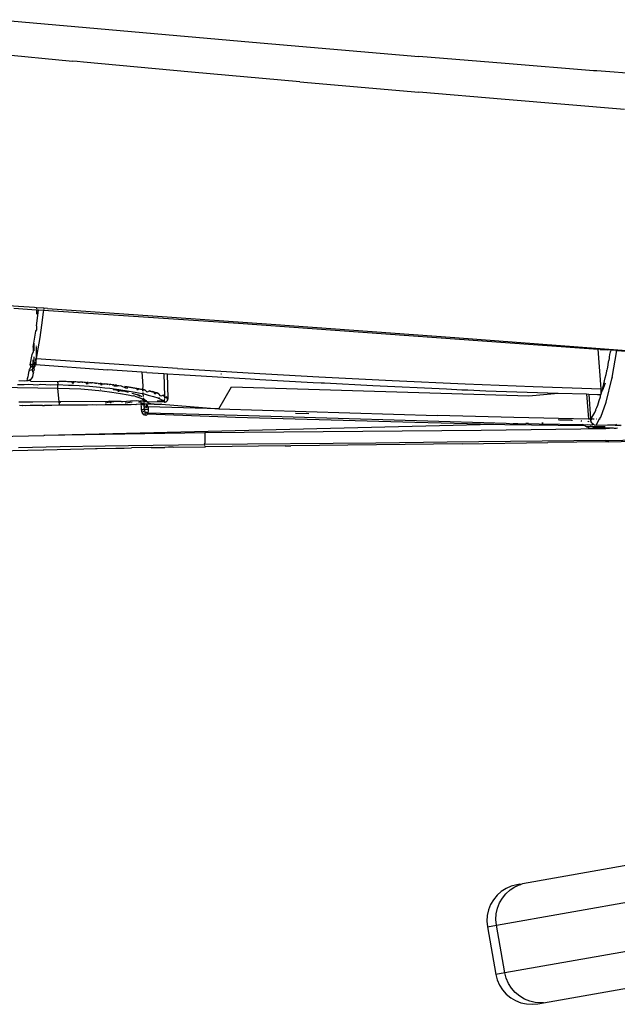
# Model space of a CAD drawing. Units: millimetres. Extents: x 130 to 7211, y 334 to 3468.
# Drawn here: x 2455 to 2504, y 2706 to 2787 of the extents above; entities that cross this region are included whole.
import ezdxf

# ---------------------------------------------------------------- set-up
doc = ezdxf.new("R2010")
doc.units = ezdxf.units.MM

msp = doc.modelspace()

# ---------------------------------------------------------------- linework, layer by layer
for p, q in [((2452.958, 2787.208), (2473.951, 2785.356)), ((2439.523, 2785.634), (2459.071, 2783.78)), ((2473.951, 2785.356), (2487.706, 2784.175)), ((2459.448, 2783.745), (2459.071, 2783.78)), ((2494.849, 2783.58), (2487.706, 2784.175)), ((2459.966, 2783.696), (2459.448, 2783.745)), ((2468.909, 2782.87), (2459.966, 2783.696)), ((2502.167, 2782.987), (2494.849, 2783.58)), ((2502.417, 2782.967), (2502.167, 2782.987)), ((2516.516, 2781.89), (2502.417, 2782.967)), ((2477.853, 2782.065), (2468.909, 2782.87)), ((2477.853, 2782.065), (2487.695, 2781.205)), ((2494.856, 2780.595), (2487.695, 2781.205)), ((2504.707, 2779.779), (2494.856, 2780.595)), ((2455.916, 2763.38), (2447.243, 2763.96)), ((2454.214, 2763.321), (2456.087, 2763.195)), ((2456.089, 2763.349), (2455.916, 2763.38)), ((2456.087, 2763.195), (2456.083, 2762.836)), ((2456.087, 2763.195), (2456.248, 2763.185)), ((2456.089, 2763.349), (2456.088, 2763.265)), ((2456.688, 2763.321), (2456.089, 2763.349)), ((2456.161, 2762.508), (2456.248, 2763.185)), ((2456.248, 2763.185), (2456.667, 2763.157)), ((2456.647, 2763.002), (2456.497, 2761.921)), ((2456.667, 2763.157), (2456.647, 2763.002)), ((2456.667, 2763.157), (2472.795, 2762.077)), ((2456.688, 2763.321), (2456.676, 2763.231)), ((2457.001, 2763.306), (2456.688, 2763.321)), ((2457.001, 2763.306), (2465.676, 2762.709)), ((2465.676, 2762.709), (2465.703, 2762.708)), ((2465.703, 2762.708), (2475.488, 2762.016)), ((2456.072, 2761.857), (2456.069, 2761.522)), ((2456.072, 2761.857), (2456.161, 2762.508)), ((2456.497, 2761.921), (2456.347, 2760.91)), ((2472.795, 2762.077), (2497.176, 2760.337)), ((2475.488, 2762.016), (2490.691, 2760.906)), ((2455.866, 2760.433), (2456.015, 2761.436)), ((2456.015, 2761.436), (2456.069, 2761.522)), ((2455.813, 2760.106), (2455.866, 2760.433)), ((2455.866, 2760.433), (2455.861, 2759.801)), ((2456.054, 2760.143), (2456.043, 2759.129)), ((2456.054, 2760.207), (2456.054, 2760.177)), ((2456.347, 2760.91), (2456.195, 2759.971)), ((2490.691, 2760.906), (2507.948, 2759.603)), ((2497.176, 2760.337), (2502.553, 2759.937)), ((2455.558, 2758.639), (2455.714, 2759.499)), ((2455.714, 2759.499), (2455.808, 2759.692)), ((2455.813, 2760.106), (2455.808, 2759.692)), ((2455.857, 2759.316), (2455.856, 2759.141)), ((2456.195, 2759.971), (2456.043, 2759.129)), ((2502.775, 2756.663), (2502.553, 2759.937)), ((2502.705, 2759.917), (2502.553, 2759.937)), ((2502.705, 2759.917), (2503.301, 2759.872)), ((2503.578, 2759.86), (2503.301, 2759.872)), ((2503.481, 2759.313), (2503.54, 2759.641)), ((2503.54, 2759.641), (2503.55, 2759.698)), ((2503.55, 2759.698), (2503.558, 2759.74)), ((2503.578, 2759.86), (2503.558, 2759.74)), ((2503.639, 2759.846), (2503.578, 2759.86)), ((2503.996, 2759.819), (2503.639, 2759.846)), ((2503.693, 2757.6), (2504.096, 2759.822)), ((2503.996, 2759.819), (2504.096, 2759.822)), ((2504.096, 2759.822), (2506.138, 2759.67)), ((2455.71, 2758.663), (2455.558, 2758.639)), ((2455.558, 2758.639), (2455.563, 2758.597)), ((2455.71, 2758.663), (2455.563, 2758.597)), ((2455.585, 2758.564), (2455.563, 2758.597)), ((2455.585, 2758.564), (2455.604, 2758.544)), ((2455.621, 2758.524), (2455.585, 2758.564)), ((2455.604, 2758.544), (2455.782, 2758.57)), ((2455.62, 2758.467), (2455.621, 2758.524)), ((2455.621, 2758.524), (2455.782, 2758.57)), ((2455.621, 2758.524), (2455.779, 2758.522)), ((2455.788, 2758.676), (2455.71, 2758.663)), ((2455.783, 2758.648), (2455.71, 2758.663)), ((2455.71, 2758.469), (2455.779, 2758.522)), ((2455.779, 2758.522), (2455.782, 2758.57)), ((2455.798, 2758.488), (2455.779, 2758.522)), ((2455.782, 2758.614), (2455.788, 2758.676)), ((2455.782, 2758.614), (2455.783, 2758.648)), ((2455.782, 2758.57), (2455.782, 2758.614)), ((2455.783, 2758.648), (2455.82, 2758.706)), ((2455.783, 2758.648), (2455.788, 2758.676)), ((2455.82, 2758.706), (2455.788, 2758.676)), ((2455.88, 2758.526), (2455.798, 2758.488)), ((2455.82, 2758.706), (2455.801, 2759.068)), ((2455.867, 2758.725), (2455.82, 2758.706)), ((2455.856, 2759.141), (2455.857, 2758.996)), ((2455.856, 2759.141), (2455.904, 2759.137)), ((2455.857, 2758.996), (2455.861, 2758.836)), ((2455.884, 2758.995), (2455.857, 2758.996)), ((2455.943, 2758.748), (2455.867, 2758.725)), ((2455.867, 2758.725), (2455.872, 2758.68)), ((2455.872, 2758.68), (2455.882, 2758.652)), ((2455.915, 2758.591), (2455.88, 2758.526)), ((2455.93, 2758.558), (2455.88, 2758.526)), ((2455.886, 2758.454), (2455.88, 2758.526)), ((2455.88, 2758.526), (2455.921, 2758.479)), ((2455.88, 2758.526), (2455.889, 2758.496)), ((2455.882, 2758.652), (2455.911, 2758.649)), ((2455.934, 2758.508), (2455.886, 2758.454)), ((2455.934, 2758.508), (2455.889, 2758.496)), ((2455.911, 2758.649), (2455.94, 2758.647)), ((2455.911, 2758.649), (2455.915, 2758.591)), ((2455.94, 2758.647), (2455.915, 2758.591)), ((2455.915, 2758.591), (2455.93, 2758.558)), ((2455.951, 2758.578), (2455.93, 2758.558)), ((2455.93, 2758.558), (2455.934, 2758.508)), ((2455.951, 2758.578), (2455.934, 2758.508)), ((2455.986, 2758.644), (2455.94, 2758.647)), ((2455.943, 2758.748), (2455.957, 2758.806)), ((2455.986, 2758.644), (2455.951, 2758.578)), ((2455.97, 2758.848), (2455.957, 2758.806)), ((2456.031, 2758.807), (2455.957, 2758.806)), ((2456.04, 2759.006), (2455.965, 2758.99)), ((2456.035, 2758.869), (2455.97, 2758.848)), ((2455.976, 2759.132), (2456.043, 2759.129)), ((2455.986, 2758.644), (2456.021, 2758.693)), ((2456.015, 2758.656), (2455.986, 2758.644)), ((2456.021, 2758.693), (2456.015, 2758.656)), ((2456.015, 2758.656), (2461.958, 2758.233)), ((2456.027, 2758.746), (2456.021, 2758.693)), ((2456.031, 2758.807), (2456.027, 2758.746)), ((2456.035, 2758.869), (2456.031, 2758.807)), ((2456.038, 2758.923), (2456.035, 2758.869)), ((2456.039, 2758.968), (2456.038, 2758.923)), ((2456.041, 2759.038), (2456.039, 2758.968)), ((2456.04, 2759.006), (2456.039, 2758.968)), ((2456.041, 2759.038), (2456.04, 2759.006)), ((2456.042, 2759.087), (2456.041, 2759.038)), ((2456.043, 2759.129), (2456.042, 2759.087)), ((2467.737, 2758.344), (2456.043, 2759.129)), ((2503.348, 2758.611), (2503.288, 2758.311)), ((2503.354, 2758.639), (2503.348, 2758.611)), ((2503.354, 2758.639), (2503.364, 2758.691)), ((2503.364, 2758.691), (2503.423, 2758.997)), ((2503.459, 2759.192), (2503.423, 2758.997)), ((2503.459, 2759.192), (2503.465, 2759.227)), ((2503.465, 2759.227), (2503.481, 2759.313)), ((2455.392, 2757.82), (2455.355, 2757.648)), ((2455.43, 2757.996), (2455.392, 2757.82)), ((2455.467, 2758.176), (2455.43, 2757.996)), ((2455.488, 2758.251), (2455.467, 2758.176)), ((2455.612, 2758.197), (2455.467, 2758.176)), ((2455.503, 2758.288), (2455.488, 2758.251)), ((2455.52, 2758.325), (2455.503, 2758.288)), ((2455.565, 2758.399), (2455.52, 2758.325)), ((2455.62, 2758.467), (2455.565, 2758.399)), ((2455.753, 2758.264), (2455.612, 2758.197)), ((2455.71, 2758.469), (2455.62, 2758.467)), ((2455.798, 2758.488), (2455.71, 2758.469)), ((2455.788, 2757.845), (2455.749, 2757.647)), ((2455.793, 2758.303), (2455.753, 2758.264)), ((2455.791, 2758.075), (2455.753, 2758.264)), ((2455.821, 2757.998), (2455.788, 2757.845)), ((2455.791, 2758.075), (2455.79, 2758.034)), ((2455.821, 2757.998), (2455.79, 2758.034)), ((2455.834, 2758.117), (2455.791, 2758.075)), ((2455.793, 2758.303), (2455.798, 2758.488)), ((2455.866, 2758.373), (2455.793, 2758.303)), ((2455.855, 2758.155), (2455.834, 2758.117)), ((2455.888, 2758.315), (2455.855, 2758.155)), ((2455.886, 2758.454), (2455.866, 2758.373)), ((2455.866, 2758.373), (2455.888, 2758.315)), ((2455.921, 2758.479), (2455.886, 2758.454)), ((2464.788, 2758.049), (2461.958, 2758.233)), ((2465.219, 2758.013), (2464.788, 2758.049)), ((2464.788, 2758.049), (2464.867, 2756.915)), ((2465.219, 2758.013), (2466.618, 2757.93)), ((2466.618, 2757.93), (2466.927, 2757.91)), ((2466.618, 2757.93), (2466.664, 2756.019)), ((2466.963, 2755.853), (2466.927, 2757.91)), ((2466.927, 2757.91), (2467.879, 2757.848)), ((2467.737, 2758.344), (2473.586, 2757.986)), ((2467.879, 2757.848), (2473.771, 2757.487)), ((2471.387, 2757.871), (2471.34, 2757.873)), ((2473.586, 2757.986), (2479.437, 2757.652)), ((2503.131, 2757.572), (2503.189, 2757.836)), ((2503.189, 2757.836), (2503.247, 2758.111)), ((2503.247, 2758.111), (2503.263, 2758.19)), ((2503.288, 2758.311), (2503.263, 2758.19)), ((2454.5, 2757.023), (2455.055, 2757.015)), ((2455.059, 2757.302), (2454.61, 2757.312)), ((2455.055, 2757.015), (2455.437, 2757.049)), ((2455.279, 2757.315), (2455.059, 2757.302)), ((2455.317, 2757.48), (2455.279, 2757.315)), ((2455.378, 2757.326), (2455.279, 2757.315)), ((2455.355, 2757.648), (2455.317, 2757.48)), ((2455.428, 2757.34), (2455.378, 2757.326)), ((2455.477, 2757.359), (2455.428, 2757.34)), ((2455.452, 2757.348), (2455.428, 2757.34)), ((2455.437, 2757.049), (2456.164, 2757)), ((2455.477, 2757.359), (2455.452, 2757.348)), ((2455.56, 2757.406), (2455.477, 2757.359)), ((2455.613, 2757.295), (2455.477, 2757.359)), ((2455.601, 2757.438), (2455.56, 2757.406)), ((2455.613, 2757.295), (2455.56, 2757.406)), ((2455.601, 2757.438), (2455.641, 2757.476)), ((2455.621, 2757.457), (2455.601, 2757.438)), ((2455.613, 2757.295), (2457.832, 2757.265)), ((2455.641, 2757.476), (2455.621, 2757.457)), ((2455.749, 2757.647), (2455.641, 2757.476)), ((2456.164, 2757), (2456.434, 2757.032)), ((2456.434, 2757.032), (2457.274, 2756.985)), ((2457.274, 2756.985), (2457.829, 2757.002)), ((2457.847, 2757.049), (2457.829, 2757.002)), ((2457.829, 2757.002), (2458.72, 2756.958)), ((2457.857, 2756.902), (2457.829, 2757.002)), ((2457.832, 2757.265), (2457.831, 2757.188)), ((2457.89, 2757.264), (2457.831, 2757.188)), ((2457.831, 2757.188), (2457.842, 2757.112)), ((2457.832, 2757.265), (2457.89, 2757.264)), ((2457.842, 2757.112), (2457.847, 2757.049)), ((2457.845, 2756.824), (2457.857, 2756.902)), ((2457.89, 2757.264), (2457.948, 2757.263)), ((2458.064, 2757.261), (2457.948, 2757.263)), ((2458.181, 2757.259), (2458.064, 2757.261)), ((2458.297, 2757.257), (2458.181, 2757.259)), ((2458.413, 2757.254), (2458.297, 2757.257)), ((2458.53, 2757.251), (2458.413, 2757.254)), ((2458.646, 2757.248), (2458.53, 2757.251)), ((2458.762, 2757.244), (2458.646, 2757.248)), ((2458.72, 2756.958), (2459.151, 2756.961)), ((2458.878, 2757.241), (2458.762, 2757.244)), ((2458.994, 2757.237), (2458.878, 2757.241)), ((2458.994, 2757.237), (2459.052, 2757.235)), ((2458.994, 2757.237), (2459.062, 2757.106)), ((2459.167, 2757.23), (2459.052, 2757.235)), ((2459.167, 2757.23), (2459.062, 2757.106)), ((2459.151, 2756.961), (2459.6, 2756.92)), ((2459.167, 2757.23), (2459.225, 2757.228)), ((2459.34, 2757.224), (2459.225, 2757.228)), ((2459.455, 2757.219), (2459.34, 2757.224)), ((2459.57, 2757.213), (2459.455, 2757.219)), ((2459.57, 2757.213), (2459.627, 2757.211)), ((2459.6, 2756.92), (2460.468, 2756.865)), ((2459.741, 2757.205), (2459.627, 2757.211)), ((2459.855, 2757.199), (2459.741, 2757.205)), ((2459.855, 2757.199), (2459.912, 2757.196)), ((2460.026, 2757.19), (2459.912, 2757.196)), ((2460.139, 2757.183), (2460.026, 2757.19)), ((2460.139, 2757.183), (2460.195, 2757.18)), ((2460.195, 2757.18), (2460.252, 2757.177)), ((2460.272, 2757.045), (2460.195, 2757.18)), ((2460.364, 2757.17), (2460.252, 2757.177)), ((2460.364, 2757.17), (2460.272, 2757.045)), ((2460.364, 2757.17), (2460.476, 2757.162)), ((2460.587, 2757.155), (2460.476, 2757.162)), ((2460.587, 2757.155), (2460.643, 2757.151)), ((2460.753, 2757.143), (2460.643, 2757.151)), ((2460.863, 2757.135), (2460.753, 2757.143)), ((2460.973, 2757.127), (2460.863, 2757.135)), ((2460.973, 2757.127), (2461.082, 2757.118)), ((2461.19, 2757.109), (2461.082, 2757.118)), ((2461.19, 2757.109), (2461.244, 2757.105)), ((2461.244, 2757.105), (2461.298, 2757.1)), ((2461.298, 2757.1), (2461.352, 2757.095)), ((2461.405, 2757.09), (2461.352, 2757.095)), ((2461.435, 2756.954), (2461.405, 2757.09)), ((2461.405, 2757.09), (2461.459, 2757.086)), ((2461.512, 2757.081), (2461.435, 2756.954)), ((2461.512, 2757.081), (2461.459, 2757.086)), ((2461.512, 2757.081), (2461.618, 2757.071)), ((2461.618, 2757.071), (2461.723, 2757.061)), ((2461.828, 2757.05), (2461.723, 2757.061)), ((2461.932, 2757.04), (2461.828, 2757.05)), ((2461.932, 2757.04), (2461.984, 2757.034)), ((2462.087, 2757.023), (2461.984, 2757.034)), ((2462.087, 2757.023), (2462.138, 2757.018)), ((2462.24, 2757.006), (2462.138, 2757.018)), ((2462.341, 2756.995), (2462.24, 2757.006)), ((2462.341, 2756.995), (2462.392, 2756.989)), ((2462.492, 2756.977), (2462.392, 2756.989)), ((2462.529, 2756.836), (2462.492, 2756.977)), ((2462.492, 2756.977), (2462.592, 2756.965)), ((2463.054, 2756.906), (2462.529, 2756.836)), ((2462.69, 2756.953), (2462.592, 2756.965)), ((2462.69, 2756.953), (2462.788, 2756.941)), ((2462.788, 2756.941), (2462.886, 2756.928)), ((2463.538, 2756.696), (2463.054, 2756.906)), ((2464.867, 2756.915), (2464.862, 2756.603)), ((2473.771, 2757.487), (2474.561, 2757.432)), ((2474.561, 2757.432), (2478.971, 2757.191)), ((2478.971, 2757.191), (2479.632, 2757.154)), ((2479.437, 2757.652), (2485.491, 2757.338)), ((2479.632, 2757.154), (2479.913, 2757.14)), ((2479.913, 2757.14), (2483.908, 2756.922)), ((2483.908, 2756.922), (2489.985, 2756.648)), ((2485.491, 2757.338), (2491.547, 2757.06)), ((2491.547, 2757.06), (2497.16, 2756.842)), ((2502.9, 2756.616), (2503.159, 2757.159)), ((2502.934, 2756.58), (2503.159, 2757.159)), ((2502.958, 2756.84), (2503.015, 2757.074)), ((2503.015, 2757.074), (2503.073, 2757.318)), ((2503.073, 2757.318), (2503.131, 2757.572)), ((2503.205, 2755.539), (2503.675, 2757.471)), ((2503.675, 2757.471), (2503.684, 2757.558)), ((2503.693, 2757.6), (2503.684, 2757.558)), ((2450.773, 2756.837), (2457.843, 2756.722)), ((2457.843, 2756.722), (2457.844, 2756.755)), ((2457.949, 2755.58), (2457.843, 2756.722)), ((2457.843, 2756.722), (2458.809, 2756.695)), ((2457.844, 2756.755), (2457.845, 2756.824)), ((2458.809, 2756.695), (2459.753, 2756.645)), ((2459.753, 2756.645), (2460.662, 2756.576)), ((2460.468, 2756.865), (2461.323, 2756.793)), ((2460.662, 2756.576), (2461.523, 2756.49)), ((2461.323, 2756.793), (2461.736, 2756.751)), ((2461.366, 2756.627), (2461.393, 2756.619)), ((2461.523, 2756.49), (2462.321, 2756.39)), ((2461.736, 2756.751), (2462.135, 2756.707)), ((2462.135, 2756.707), (2462.89, 2756.609)), ((2462.321, 2756.39), (2463.043, 2756.277)), ((2462.435, 2756.614), (2462.838, 2756.553)), ((2462.86, 2756.409), (2462.838, 2756.553)), ((2462.838, 2756.553), (2462.875, 2756.547)), ((2462.912, 2756.54), (2462.86, 2756.409)), ((2462.875, 2756.547), (2462.912, 2756.54)), ((2462.89, 2756.609), (2463.589, 2756.501)), ((2462.912, 2756.54), (2462.984, 2756.526)), ((2462.984, 2756.526), (2463.123, 2756.5)), ((2463.043, 2756.277), (2463.677, 2756.158)), ((2463.123, 2756.5), (2463.378, 2756.449)), ((2463.359, 2756.863), (2463.405, 2756.856)), ((2463.378, 2756.449), (2463.655, 2756.387)), ((2463.405, 2756.856), (2463.451, 2756.849)), ((2463.451, 2756.849), (2463.497, 2756.842)), ((2463.497, 2756.842), (2463.542, 2756.836)), ((2463.632, 2756.822), (2463.538, 2756.696)), ((2463.542, 2756.836), (2463.587, 2756.829)), ((2463.587, 2756.829), (2463.632, 2756.822)), ((2463.589, 2756.501), (2464.232, 2756.385)), ((2463.632, 2756.822), (2463.677, 2756.815)), ((2463.677, 2756.815), (2463.722, 2756.808)), ((2463.677, 2756.158), (2464.041, 2756.076)), ((2463.722, 2756.808), (2463.766, 2756.801)), ((2463.766, 2756.801), (2463.81, 2756.794)), ((2463.81, 2756.794), (2463.854, 2756.787)), ((2463.854, 2756.787), (2463.897, 2756.78)), ((2463.897, 2756.78), (2463.94, 2756.773)), ((2463.94, 2756.773), (2463.983, 2756.766)), ((2463.971, 2756.307), (2464.378, 2756.194)), ((2463.983, 2756.766), (2464.026, 2756.758)), ((2464.026, 2756.758), (2464.069, 2756.751)), ((2464.041, 2756.076), (2464.088, 2756.066)), ((2464.069, 2756.751), (2464.111, 2756.744)), ((2464.212, 2756.037), (2464.088, 2756.066)), ((2464.111, 2756.744), (2464.153, 2756.737)), ((2464.153, 2756.737), (2464.195, 2756.729)), ((2464.195, 2756.729), (2464.236, 2756.722)), ((2464.232, 2756.385), (2464.533, 2756.325)), ((2464.236, 2756.722), (2464.277, 2756.715)), ((2464.277, 2756.715), (2464.318, 2756.708)), ((2464.318, 2756.708), (2464.359, 2756.7)), ((2464.359, 2756.7), (2464.399, 2756.693)), ((2464.442, 2756.54), (2464.359, 2756.7)), ((2464.378, 2756.194), (2464.414, 2756.182)), ((2464.399, 2756.693), (2464.439, 2756.685)), ((2464.414, 2756.182), (2464.449, 2756.171)), ((2464.439, 2756.685), (2464.479, 2756.678)), ((2464.558, 2756.663), (2464.442, 2756.54)), ((2464.449, 2756.171), (2464.516, 2756.147)), ((2464.479, 2756.678), (2464.519, 2756.671)), ((2464.516, 2756.147), (2464.633, 2756.103)), ((2464.516, 2756.147), (2464.596, 2756.033)), ((2464.519, 2756.671), (2464.558, 2756.663)), ((2464.533, 2756.325), (2464.815, 2756.264)), ((2464.558, 2756.663), (2464.597, 2756.656)), ((2464.597, 2756.656), (2464.636, 2756.648)), ((2464.633, 2756.103), (2464.784, 2756.032)), ((2464.636, 2756.648), (2464.674, 2756.641)), ((2464.674, 2756.641), (2464.712, 2756.633)), ((2464.712, 2756.633), (2464.75, 2756.626)), ((2464.75, 2756.626), (2464.788, 2756.618)), ((2464.788, 2756.618), (2464.825, 2756.611)), ((2464.815, 2756.264), (2464.913, 2756.264)), ((2464.825, 2756.611), (2464.862, 2756.603)), ((2464.862, 2756.603), (2464.899, 2756.595)), ((2464.936, 2756.588), (2464.862, 2756.603)), ((2464.9, 2756.444), (2464.862, 2756.603)), ((2464.899, 2756.595), (2464.936, 2756.588)), ((2464.91, 2756.31), (2464.907, 2756.353)), ((2464.929, 2756.03), (2464.913, 2756.264)), ((2464.913, 2756.264), (2465.322, 2756.142)), ((2464.936, 2756.588), (2464.972, 2756.58)), ((2465.008, 2756.573), (2464.936, 2756.588)), ((2464.972, 2756.58), (2465.008, 2756.573)), ((2465.008, 2756.573), (2465.044, 2756.565)), ((2465.044, 2756.565), (2465.079, 2756.557)), ((2465.225, 2756.376), (2465.079, 2756.557)), ((2465.418, 2756.481), (2465.225, 2756.376)), ((2465.322, 2756.142), (2465.752, 2756.023)), ((2465.386, 2756.489), (2465.418, 2756.481)), ((2465.418, 2756.481), (2465.45, 2756.474)), ((2465.482, 2756.466), (2465.418, 2756.481)), ((2465.45, 2756.474), (2465.482, 2756.466)), ((2465.482, 2756.466), (2465.514, 2756.458)), ((2465.514, 2756.458), (2465.545, 2756.451)), ((2465.576, 2756.443), (2465.514, 2756.458)), ((2465.545, 2756.451), (2465.576, 2756.443)), ((2465.576, 2756.443), (2465.607, 2756.435)), ((2465.607, 2756.435), (2465.638, 2756.428)), ((2465.638, 2756.428), (2465.668, 2756.42)), ((2465.697, 2756.413), (2465.638, 2756.428)), ((2465.668, 2756.42), (2465.697, 2756.413)), ((2465.697, 2756.413), (2465.727, 2756.405)), ((2465.756, 2756.398), (2465.697, 2756.413)), ((2465.727, 2756.405), (2465.756, 2756.398)), ((2465.756, 2756.398), (2465.785, 2756.39)), ((2465.813, 2756.383), (2465.756, 2756.398)), ((2465.785, 2756.39), (2465.813, 2756.383)), ((2465.813, 2756.383), (2465.842, 2756.375)), ((2465.875, 2756.212), (2465.813, 2756.383)), ((2465.842, 2756.375), (2465.87, 2756.368)), ((2465.87, 2756.368), (2465.897, 2756.36)), ((2466.004, 2756.33), (2465.875, 2756.212)), ((2465.897, 2756.36), (2465.924, 2756.353)), ((2465.924, 2756.353), (2465.951, 2756.345)), ((2465.951, 2756.345), (2465.978, 2756.338)), ((2465.978, 2756.338), (2466.004, 2756.33)), ((2466.004, 2756.33), (2466.03, 2756.323)), ((2466.056, 2756.316), (2466.004, 2756.33)), ((2466.03, 2756.323), (2466.056, 2756.316)), ((2466.056, 2756.316), (2466.081, 2756.308)), ((2466.106, 2756.301), (2466.056, 2756.316)), ((2466.081, 2756.308), (2466.106, 2756.301)), ((2466.106, 2756.301), (2466.13, 2756.294)), ((2466.178, 2756.279), (2466.106, 2756.301)), ((2466.378, 2756.056), (2466.178, 2756.279)), ((2466.599, 2756.134), (2466.378, 2756.056)), ((2466.664, 2756.019), (2466.599, 2756.134)), ((2471.172, 2754.996), (2472.218, 2756.831)), ((2472.218, 2756.831), (2496.793, 2756.072)), ((2489.985, 2756.648), (2491.263, 2756.585)), ((2491.263, 2756.585), (2491.759, 2756.568)), ((2491.759, 2756.568), (2493.261, 2756.5)), ((2493.261, 2756.5), (2499.224, 2756.296)), ((2496.793, 2756.072), (2499.224, 2756.296)), ((2497.16, 2756.842), (2502.775, 2756.663)), ((2499.224, 2756.296), (2501.584, 2756.233)), ((2501.584, 2756.233), (2501.731, 2754.164)), ((2501.584, 2756.233), (2501.767, 2756.227)), ((2501.767, 2756.227), (2501.908, 2754.167)), ((2501.767, 2756.227), (2502.487, 2756.186)), ((2502.487, 2756.186), (2502.638, 2756.18)), ((2502.638, 2756.18), (2502.682, 2756.179)), ((2502.682, 2756.179), (2502.709, 2756.177)), ((2502.682, 2756.179), (2502.74, 2756.177)), ((2502.709, 2756.177), (2502.74, 2756.177)), ((2502.709, 2756.177), (2502.771, 2756.176)), ((2502.727, 2755.993), (2502.74, 2756.177)), ((2502.74, 2756.177), (2502.786, 2756.197)), ((2502.74, 2756.177), (2502.771, 2756.176)), ((2502.771, 2756.176), (2502.785, 2756.24)), ((2502.782, 2756.536), (2502.775, 2756.663)), ((2502.787, 2756.419), (2502.782, 2756.536)), ((2502.785, 2756.24), (2502.788, 2756.318)), ((2502.785, 2756.24), (2502.814, 2756.298)), ((2502.786, 2756.197), (2502.785, 2756.24)), ((2502.788, 2756.318), (2502.787, 2756.419)), ((2502.814, 2756.298), (2502.843, 2756.402)), ((2502.843, 2756.402), (2502.89, 2756.579)), ((2502.9, 2756.616), (2502.89, 2756.579)), ((2502.9, 2756.616), (2502.958, 2756.84)), ((2454.705, 2755.556), (2454.62, 2755.546)), ((2454.888, 2755.256), (2454.682, 2755.264)), ((2454.878, 2755.548), (2454.705, 2755.556)), ((2455.176, 2755.551), (2454.878, 2755.548)), ((2454.95, 2755.265), (2454.888, 2755.256)), ((2455.179, 2755.259), (2454.95, 2755.265)), ((2455.786, 2755.563), (2455.176, 2755.551)), ((2455.55, 2755.269), (2455.179, 2755.259)), ((2455.873, 2755.267), (2455.55, 2755.269)), ((2457.949, 2755.58), (2455.786, 2755.563)), ((2456.15, 2755.274), (2455.873, 2755.267)), ((2456.566, 2755.275), (2456.15, 2755.274)), ((2456.566, 2755.275), (2456.75, 2755.278)), ((2456.919, 2755.279), (2456.75, 2755.278)), ((2457.26, 2755.283), (2456.919, 2755.279)), ((2457.35, 2755.283), (2457.26, 2755.283)), ((2457.953, 2755.292), (2457.35, 2755.283)), ((2457.95, 2755.498), (2457.949, 2755.58)), ((2458.06, 2755.58), (2457.949, 2755.58)), ((2457.95, 2755.498), (2458.06, 2755.58)), ((2457.95, 2755.498), (2457.952, 2755.347)), ((2457.953, 2755.292), (2457.952, 2755.347)), ((2458.752, 2755.294), (2457.953, 2755.292)), ((2462.038, 2755.605), (2458.06, 2755.58)), ((2459.369, 2755.309), (2458.752, 2755.294)), ((2459.54, 2755.3), (2459.369, 2755.309)), ((2460.308, 2755.307), (2459.54, 2755.3)), ((2460.747, 2755.322), (2460.308, 2755.307)), ((2461.047, 2755.313), (2460.747, 2755.322)), ((2461.752, 2755.319), (2461.047, 2755.313)), ((2462.049, 2755.33), (2461.752, 2755.319)), ((2462.161, 2755.565), (2461.767, 2755.48)), ((2462.026, 2755.63), (2462.082, 2755.63)), ((2462.082, 2755.63), (2462.038, 2755.605)), ((2462.414, 2755.325), (2462.049, 2755.33)), ((2462.082, 2755.63), (2462.109, 2755.63)), ((2462.122, 2755.605), (2462.082, 2755.63)), ((2462.203, 2755.606), (2462.122, 2755.605)), ((2462.122, 2755.605), (2462.161, 2755.565)), ((2462.228, 2755.542), (2462.161, 2755.565)), ((2462.161, 2755.565), (2462.189, 2755.537)), ((2462.189, 2755.537), (2462.203, 2755.606)), ((2462.258, 2755.467), (2462.189, 2755.537)), ((2462.357, 2755.608), (2462.203, 2755.606)), ((2462.74, 2755.612), (2462.228, 2755.542)), ((2462.357, 2755.608), (2462.228, 2755.542)), ((2462.74, 2755.612), (2462.357, 2755.608)), ((2462.979, 2755.331), (2462.414, 2755.325)), ((2463.092, 2755.616), (2462.74, 2755.612)), ((2463.096, 2755.333), (2462.979, 2755.331)), ((2463.092, 2755.616), (2463.131, 2755.616)), ((2463.239, 2755.333), (2463.096, 2755.333)), ((2463.131, 2755.616), (2463.201, 2755.577)), ((2463.856, 2755.633), (2463.201, 2755.577)), ((2463.489, 2755.338), (2463.239, 2755.333)), ((2463.423, 2755.497), (2463.451, 2755.487)), ((2463.451, 2755.487), (2463.995, 2755.585)), ((2463.897, 2755.332), (2463.489, 2755.338)), ((2464.375, 2755.657), (2463.856, 2755.633)), ((2463.942, 2755.348), (2463.897, 2755.332)), ((2464.292, 2755.335), (2463.942, 2755.348)), ((2464.212, 2756.037), (2464.643, 2755.918)), ((2464.333, 2755.361), (2464.292, 2755.335)), ((2464.658, 2755.379), (2464.333, 2755.361)), ((2464.572, 2755.639), (2464.375, 2755.657)), ((2464.517, 2755.58), (2464.721, 2755.542)), ((2464.572, 2755.639), (2464.688, 2755.639)), ((2464.643, 2755.918), (2464.826, 2755.838)), ((2464.735, 2755.387), (2464.658, 2755.379)), ((2464.688, 2755.639), (2464.71, 2755.692)), ((2464.945, 2755.64), (2464.688, 2755.639)), ((2464.708, 2755.594), (2464.688, 2755.639)), ((2464.721, 2755.542), (2464.708, 2755.594)), ((2464.721, 2755.542), (2464.738, 2755.505)), ((2464.738, 2755.505), (2464.735, 2755.437)), ((2464.735, 2755.437), (2464.769, 2755.464)), ((2464.735, 2755.437), (2464.805, 2755.434)), ((2464.735, 2755.387), (2464.735, 2755.437)), ((2464.758, 2755.337), (2464.735, 2755.387)), ((2464.769, 2755.464), (2464.738, 2755.505)), ((2464.748, 2755.235), (2464.758, 2755.337)), ((2464.975, 2755.338), (2464.758, 2755.337)), ((2464.769, 2755.464), (2464.805, 2755.434)), ((2464.805, 2755.434), (2464.869, 2755.491)), ((2464.932, 2755.403), (2464.805, 2755.434)), ((2464.826, 2755.838), (2464.935, 2755.749)), ((2464.826, 2755.838), (2464.926, 2755.818)), ((2464.913, 2755.916), (2464.94, 2755.88)), ((2464.94, 2755.88), (2464.926, 2755.818)), ((2464.926, 2755.818), (2464.942, 2755.852)), ((2464.958, 2755.764), (2464.926, 2755.818)), ((2464.926, 2755.818), (2464.962, 2755.805)), ((2464.926, 2755.818), (2464.935, 2755.749)), ((2464.968, 2755.402), (2464.932, 2755.403)), ((2464.932, 2755.403), (2464.975, 2755.338)), ((2464.935, 2755.749), (2465.002, 2755.727)), ((2464.935, 2755.749), (2464.945, 2755.64)), ((2464.94, 2755.88), (2464.942, 2755.852)), ((2464.962, 2755.805), (2464.942, 2755.852)), ((2464.945, 2755.64), (2465.007, 2755.641)), ((2464.945, 2755.64), (2464.965, 2755.52)), ((2464.958, 2755.764), (2464.962, 2755.805)), ((2464.958, 2755.764), (2465.002, 2755.727)), ((2464.962, 2755.805), (2465.161, 2755.702)), ((2464.965, 2755.52), (2464.968, 2755.402)), ((2465.003, 2755.402), (2464.968, 2755.402)), ((2464.968, 2755.402), (2465.008, 2755.339)), ((2465.008, 2755.339), (2464.975, 2755.338)), ((2464.975, 2755.338), (2465.013, 2755.31)), ((2464.982, 2755.274), (2465.013, 2755.31)), ((2464.991, 2755.144), (2464.982, 2755.274)), ((2465.067, 2755.641), (2465.002, 2755.727)), ((2465.002, 2755.727), (2465.007, 2755.641)), ((2465.141, 2755.38), (2465.003, 2755.402)), ((2465.008, 2755.339), (2465.003, 2755.402)), ((2465.007, 2755.641), (2465.067, 2755.641)), ((2465.013, 2755.31), (2465.008, 2755.339)), ((2465.067, 2755.641), (2465.184, 2755.642)), ((2465.067, 2755.641), (2465.089, 2755.616)), ((2465.112, 2755.604), (2465.089, 2755.616)), ((2465.112, 2755.604), (2465.235, 2755.589)), ((2465.141, 2755.38), (2465.125, 2755.147)), ((2465.548, 2755.396), (2465.141, 2755.38)), ((2465.305, 2755.242), (2465.141, 2755.38)), ((2465.161, 2755.702), (2465.184, 2755.642)), ((2465.184, 2755.642), (2465.235, 2755.589)), ((2465.214, 2755.152), (2465.305, 2755.242)), ((2465.235, 2755.589), (2465.282, 2755.577)), ((2465.282, 2755.577), (2465.288, 2755.494)), ((2466.658, 2755.548), (2465.282, 2755.577)), ((2465.288, 2755.494), (2465.82, 2755.394)), ((2465.82, 2755.394), (2465.548, 2755.396)), ((2465.752, 2756.023), (2466.106, 2755.908)), ((2465.82, 2755.394), (2466.364, 2755.388)), ((2466.072, 2755.656), (2466.108, 2755.658)), ((2466.106, 2755.908), (2466.139, 2755.896)), ((2466.108, 2755.658), (2466.144, 2755.659)), ((2466.139, 2755.896), (2466.171, 2755.884)), ((2466.144, 2755.659), (2466.178, 2755.66)), ((2466.171, 2755.884), (2466.268, 2755.94)), ((2466.171, 2755.884), (2466.232, 2755.86)), ((2466.178, 2755.66), (2466.212, 2755.661)), ((2466.212, 2755.661), (2466.244, 2755.663)), ((2466.232, 2755.86), (2466.342, 2755.812)), ((2466.244, 2755.663), (2466.276, 2755.664)), ((2466.276, 2755.664), (2466.311, 2755.666)), ((2466.311, 2755.666), (2466.347, 2755.668)), ((2466.311, 2755.666), (2466.379, 2755.641)), ((2466.342, 2755.812), (2466.513, 2755.718)), ((2466.347, 2755.668), (2466.381, 2755.67)), ((2466.434, 2755.397), (2466.364, 2755.388)), ((2466.381, 2755.67), (2466.415, 2755.672)), ((2466.415, 2755.672), (2466.448, 2755.674)), ((2466.434, 2755.397), (2471.172, 2754.996)), ((2466.448, 2755.674), (2466.479, 2755.676)), ((2466.479, 2755.676), (2466.51, 2755.679)), ((2466.51, 2755.679), (2466.539, 2755.681)), ((2466.513, 2755.718), (2466.539, 2755.681)), ((2466.539, 2755.681), (2466.595, 2755.686)), ((2466.539, 2755.681), (2466.568, 2755.684)), ((2466.568, 2755.684), (2466.595, 2755.686)), ((2466.647, 2755.692), (2466.595, 2755.686)), ((2466.595, 2755.686), (2466.622, 2755.689)), ((2466.595, 2755.686), (2466.624, 2755.618)), ((2466.622, 2755.689), (2466.647, 2755.692)), ((2466.624, 2755.618), (2466.662, 2755.614)), ((2466.624, 2755.618), (2466.646, 2755.573)), ((2466.662, 2755.614), (2466.646, 2755.573)), ((2466.646, 2755.573), (2466.658, 2755.548)), ((2466.668, 2755.859), (2466.647, 2755.692)), ((2466.647, 2755.692), (2466.662, 2755.614)), ((2466.658, 2755.548), (2466.738, 2755.557)), ((2466.664, 2756.019), (2466.666, 2755.938)), ((2466.723, 2755.914), (2466.666, 2755.938)), ((2466.862, 2756.005), (2466.723, 2755.914)), ((2466.738, 2755.557), (2466.812, 2755.587)), ((2466.812, 2755.587), (2466.875, 2755.635)), ((2466.895, 2755.793), (2466.862, 2756.005)), ((2466.875, 2755.635), (2466.924, 2755.699)), ((2466.963, 2755.853), (2466.895, 2755.793)), ((2466.924, 2755.699), (2466.963, 2755.853)), ((2502.425, 2755.1), (2502.502, 2755.306)), ((2502.502, 2755.306), (2502.571, 2755.503)), ((2502.571, 2755.503), (2502.632, 2755.687)), ((2502.632, 2755.687), (2502.727, 2755.993)), ((2502.77, 2754.309), (2503.205, 2755.539)), ((2464.756, 2755.182), (2464.748, 2755.235)), ((2464.761, 2755.082), (2464.756, 2755.182)), ((2464.793, 2754.927), (2464.761, 2755.082)), ((2464.765, 2754.927), (2464.761, 2755.082)), ((2464.793, 2754.927), (2464.765, 2754.927)), ((2464.779, 2754.877), (2464.765, 2754.927)), ((2464.779, 2754.877), (2464.793, 2754.927)), ((2464.788, 2754.829), (2464.779, 2754.877)), ((2464.8, 2754.787), (2464.788, 2754.829)), ((2464.853, 2754.93), (2464.793, 2754.927)), ((2464.805, 2754.743), (2464.8, 2754.787)), ((2464.819, 2754.718), (2464.805, 2754.743)), ((2464.839, 2754.736), (2464.805, 2754.743)), ((2464.844, 2754.628), (2464.819, 2754.718)), ((2464.859, 2754.651), (2464.819, 2754.718)), ((2464.9, 2754.764), (2464.839, 2754.736)), ((2464.859, 2754.651), (2464.839, 2754.736)), ((2464.902, 2754.575), (2464.844, 2754.628)), ((2464.94, 2754.936), (2464.853, 2754.93)), ((2464.902, 2754.575), (2464.859, 2754.651)), ((2464.948, 2754.796), (2464.9, 2754.764)), ((2464.965, 2754.515), (2464.902, 2754.575)), ((2465.003, 2754.969), (2464.94, 2754.936)), ((2465.005, 2754.94), (2464.94, 2754.936)), ((2464.983, 2754.829), (2464.948, 2754.796)), ((2465.041, 2754.475), (2464.965, 2754.515)), ((2465.024, 2754.864), (2464.983, 2754.829)), ((2464.991, 2755.144), (2465.053, 2755.144)), ((2464.991, 2755.144), (2464.997, 2755.064)), ((2465.026, 2755.127), (2464.991, 2755.144)), ((2465.026, 2755.127), (2464.997, 2755.064)), ((2465.001, 2755.009), (2464.997, 2755.064)), ((2465.001, 2755.009), (2465.041, 2754.984)), ((2465.001, 2755.009), (2465.003, 2754.969)), ((2465.001, 2755.009), (2465.005, 2754.94)), ((2465.003, 2754.969), (2465.005, 2754.94)), ((2465.041, 2754.944), (2465.003, 2754.969)), ((2465.041, 2754.944), (2465.005, 2754.94)), ((2465.007, 2754.913), (2465.005, 2754.94)), ((2465.007, 2754.913), (2465.041, 2754.944)), ((2465.007, 2754.913), (2465.024, 2754.864)), ((2465.024, 2754.864), (2465.027, 2754.818)), ((2465.027, 2754.818), (2465.048, 2754.781)), ((2465.311, 2754.937), (2465.041, 2754.944)), ((2465.125, 2754.459), (2465.041, 2754.475)), ((2465.071, 2754.742), (2465.048, 2754.781)), ((2465.125, 2755.147), (2465.053, 2755.144)), ((2465.062, 2754.642), (2465.071, 2754.742)), ((2465.077, 2754.56), (2465.062, 2754.642)), ((2465.071, 2754.742), (2465.132, 2754.726)), ((2465.103, 2754.472), (2465.077, 2754.56)), ((2465.125, 2754.459), (2465.103, 2754.472)), ((2465.125, 2755.147), (2465.214, 2755.152)), ((2465.191, 2754.489), (2465.125, 2754.459)), ((2465.161, 2754.694), (2465.132, 2754.726)), ((2465.132, 2754.726), (2465.135, 2754.681)), ((2465.135, 2754.681), (2465.214, 2754.642)), ((2465.211, 2754.687), (2465.161, 2754.694)), ((2465.214, 2754.642), (2465.161, 2754.694)), ((2465.242, 2754.52), (2465.191, 2754.489)), ((2465.299, 2754.673), (2465.211, 2754.687)), ((2465.214, 2755.152), (2465.311, 2755.158)), ((2465.299, 2754.673), (2465.214, 2754.642)), ((2465.214, 2754.642), (2465.302, 2754.627)), ((2465.277, 2754.554), (2465.242, 2754.52)), ((2465.297, 2754.59), (2465.277, 2754.554)), ((2472.532, 2754.275), (2465.277, 2754.554)), ((2465.302, 2754.627), (2465.297, 2754.59)), ((2465.304, 2754.711), (2465.299, 2754.673)), ((2465.299, 2754.673), (2472.694, 2754.465)), ((2465.308, 2754.786), (2465.304, 2754.711)), ((2465.311, 2754.89), (2465.308, 2754.786)), ((2471.172, 2754.996), (2465.311, 2755.158)), ((2465.311, 2755.158), (2465.312, 2755.016)), ((2465.312, 2755.016), (2465.311, 2754.937)), ((2465.311, 2754.937), (2465.311, 2754.89)), ((2471.172, 2754.996), (2489.231, 2754.462)), ((2472.694, 2754.465), (2487.515, 2754.023)), ((2478.62, 2754.593), (2477.495, 2754.623)), ((2495.57, 2754.288), (2489.231, 2754.462)), ((2502.053, 2754.331), (2502.11, 2754.426)), ((2502.11, 2754.426), (2502.177, 2754.548)), ((2502.177, 2754.548), (2502.175, 2754.577)), ((2502.177, 2754.548), (2502.253, 2754.701)), ((2502.253, 2754.701), (2502.339, 2754.891)), ((2502.335, 2754.934), (2502.383, 2754.996)), ((2502.339, 2754.891), (2502.335, 2754.934)), ((2502.383, 2754.996), (2502.425, 2755.1)), ((2493.906, 2753.71), (2456.776, 2752.797)), ((2487.378, 2753.874), (2472.532, 2754.275)), ((2493.906, 2753.71), (2487.378, 2753.874)), ((2487.515, 2754.023), (2494.939, 2753.816)), ((2494.815, 2753.687), (2493.906, 2753.71)), ((2501.425, 2753.581), (2494.815, 2753.687)), ((2494.939, 2753.816), (2495.509, 2753.772)), ((2495.509, 2753.772), (2495.279, 2753.743)), ((2495.904, 2753.759), (2495.509, 2753.772)), ((2501.733, 2754.138), (2495.57, 2754.288)), ((2495.904, 2753.759), (2496.545, 2753.777)), ((2496.603, 2753.776), (2496.545, 2753.777)), ((2496.789, 2753.781), (2496.603, 2753.776)), ((2496.789, 2753.781), (2497.649, 2753.751)), ((2497.649, 2753.751), (2501.097, 2753.717)), ((2498.002, 2753.81), (2497.87, 2753.807)), ((2499.339, 2754.072), (2499.224, 2754.079)), ((2500.331, 2754.053), (2499.339, 2754.072)), ((2500.331, 2754.053), (2500.414, 2754.049)), ((2501.097, 2753.717), (2501.249, 2753.723)), ((2501.181, 2753.967), (2501.129, 2754.009)), ((2501.129, 2754.009), (2501.142, 2753.942)), ((2501.249, 2753.723), (2501.284, 2753.681)), ((2501.314, 2753.669), (2501.284, 2753.681)), ((2501.314, 2753.669), (2501.656, 2753.712)), ((2501.656, 2753.712), (2501.875, 2753.682)), ((2501.745, 2753.983), (2501.694, 2753.937)), ((2501.731, 2754.164), (2501.814, 2754.165)), ((2501.733, 2754.138), (2501.731, 2754.164)), ((2501.814, 2754.165), (2501.733, 2754.138)), ((2501.745, 2753.983), (2501.753, 2753.934)), ((2501.814, 2754.165), (2501.908, 2754.167)), ((2501.91, 2754.134), (2501.814, 2754.165)), ((2501.875, 2753.682), (2501.902, 2753.658)), ((2501.902, 2753.658), (2502.142, 2753.721)), ((2501.908, 2754.167), (2501.91, 2754.134)), ((2501.91, 2754.134), (2501.937, 2754.168)), ((2501.928, 2754.027), (2501.91, 2754.134)), ((2501.928, 2754.027), (2502.028, 2754.169)), ((2501.946, 2753.974), (2501.928, 2754.027)), ((2501.937, 2754.168), (2501.964, 2754.201)), ((2501.937, 2754.168), (2502.028, 2754.169)), ((2501.957, 2753.947), (2501.946, 2753.974)), ((2501.969, 2753.922), (2501.957, 2753.947)), ((2501.964, 2754.201), (2502.053, 2754.331)), ((2502.017, 2753.843), (2501.969, 2753.922)), ((2502.065, 2753.786), (2502.017, 2753.843)), ((2502.028, 2754.169), (2502.053, 2754.331)), ((2502.062, 2754.17), (2502.218, 2754.173)), ((2502.083, 2753.769), (2502.065, 2753.786)), ((2502.142, 2753.721), (2502.083, 2753.769)), ((2502.18, 2753.697), (2502.142, 2753.721)), ((2502.18, 2753.697), (2502.222, 2753.676)), ((2502.222, 2753.676), (2502.372, 2753.636)), ((2502.372, 2753.636), (2502.412, 2753.704)), ((2503.945, 2753.622), (2502.372, 2753.636)), ((2502.412, 2753.704), (2502.66, 2754.182)), ((2502.413, 2754.177), (2502.443, 2754.177)), ((2502.66, 2754.182), (2502.77, 2754.309)), ((2502.66, 2754.182), (2502.695, 2754.182)), ((2503.336, 2753.695), (2504.005, 2753.668)), ((2503.945, 2753.622), (2504.005, 2753.668)), ((2504.394, 2753.594), (2503.945, 2753.622)), ((2504.005, 2753.668), (2504.059, 2753.739)), ((2504.005, 2753.668), (2504.429, 2753.64)), ((2448.67, 2752.63), (2456.7, 2752.795)), ((2456.776, 2752.797), (2456.7, 2752.795)), ((2470.006, 2753.002), (2456.776, 2752.797)), ((2470.006, 2753.002), (2470.005, 2752.718)), ((2492.864, 2753.213), (2470.006, 2753.002)), ((2503.179, 2753.335), (2492.864, 2753.213)), ((2501.425, 2753.581), (2501.497, 2753.561)), ((2501.497, 2753.561), (2501.62, 2753.544)), ((2501.593, 2753.475), (2501.497, 2753.561)), ((2501.74, 2753.453), (2501.593, 2753.475)), ((2501.62, 2753.544), (2502.063, 2753.561)), ((2501.62, 2753.544), (2501.74, 2753.453)), ((2501.74, 2753.453), (2501.865, 2753.402)), ((2501.865, 2753.402), (2501.993, 2753.395)), ((2501.993, 2753.395), (2502.126, 2753.435)), ((2502.063, 2753.561), (2502.094, 2753.548)), ((2502.094, 2753.548), (2502.127, 2753.54)), ((2502.126, 2753.435), (2502.156, 2753.534)), ((2503.815, 2753.409), (2502.126, 2753.435)), ((2502.127, 2753.54), (2502.156, 2753.534)), ((2502.156, 2753.534), (2502.205, 2753.528)), ((2502.205, 2753.528), (2502.262, 2753.526)), ((2502.262, 2753.526), (2503.125, 2753.526)), ((2503.815, 2753.409), (2503.179, 2753.335)), ((2503.888, 2753.378), (2503.815, 2753.409)), ((2504.016, 2753.368), (2503.888, 2753.378)), ((2504.148, 2753.404), (2504.016, 2753.368)), ((2463.705, 2751.972), (2465.728, 2752.002)), ((2465.728, 2752.002), (2467.817, 2752.028)), ((2467.817, 2752.028), (2469.973, 2752.048)), ((2469.984, 2752.111), (2469.973, 2752.048)), ((2469.973, 2752.048), (2470.008, 2752.048)), ((2469.993, 2752.184), (2469.984, 2752.111)), ((2470.008, 2752.048), (2469.984, 2752.111)), ((2469.988, 2752.005), (2470.003, 2751.965)), ((2469.994, 2752.255), (2469.993, 2752.184)), ((2470.001, 2752.463), (2469.994, 2752.255)), ((2470.005, 2752.718), (2470.001, 2752.463)), ((2484.138, 2752.172), (2470.008, 2752.048)), ((2491.298, 2752.105), (2477.131, 2751.934)), ((2490.054, 2752.233), (2484.138, 2752.172)), ((2503.135, 2752.392), (2490.054, 2752.233)), ((2491.298, 2752.105), (2498.382, 2752.203)), ((2503.161, 2752.277), (2498.382, 2752.203)), ((2503.135, 2752.392), (2503.162, 2752.392)), ((2503.419, 2752.281), (2503.161, 2752.277)), ((2503.162, 2752.392), (2511.677, 2752.521)), ((2503.419, 2752.281), (2505.467, 2752.313)), ((2452.168, 2751.5), (2456.638, 2751.611)), ((2454.596, 2751.801), (2458.039, 2751.871)), ((2456.638, 2751.611), (2456.686, 2751.611)), ((2456.686, 2751.611), (2459.991, 2751.687)), ((2458.039, 2751.871), (2461.75, 2751.94)), ((2459.991, 2751.687), (2460.954, 2751.707)), ((2460.954, 2751.707), (2461.107, 2751.713)), ((2461.107, 2751.713), (2462.634, 2751.742)), ((2461.75, 2751.94), (2463.705, 2751.972)), ((2462.634, 2751.742), (2463.343, 2751.757)), ((2463.343, 2751.757), (2463.941, 2751.767)), ((2465.577, 2751.799), (2463.941, 2751.767)), ((2465.577, 2751.799), (2465.906, 2751.801)), ((2465.906, 2751.801), (2466.425, 2751.81)), ((2466.425, 2751.81), (2466.641, 2751.813)), ((2466.641, 2751.813), (2466.695, 2751.814)), ((2466.989, 2751.818), (2466.695, 2751.814)), ((2467.378, 2751.825), (2466.989, 2751.818)), ((2467.378, 2751.825), (2470.048, 2751.858)), ((2470.018, 2751.927), (2470.033, 2751.891)), ((2470.033, 2751.891), (2470.048, 2751.858)), ((2476.655, 2751.931), (2470.048, 2751.858)), ((2476.655, 2751.931), (2477.131, 2751.934)), ((2505.153, 2717.256), (2496.275, 2715.691)), ((2495.355, 2715.491), (2494.924, 2715.304)), ((2495.262, 2715.18), (2495.655, 2715.433)), ((2495.811, 2715.609), (2495.355, 2715.491)), ((2495.655, 2715.433), (2496.083, 2715.62)), ((2496.072, 2715.655), (2495.811, 2715.609)), ((2496.138, 2715.634), (2496.072, 2715.655)), ((2496.083, 2715.62), (2496.138, 2715.634)), ((2496.275, 2715.691), (2496.138, 2715.634)), ((2494.174, 2714.739), (2493.875, 2714.375)), ((2494.527, 2715.051), (2494.174, 2714.739)), ((2494.38, 2714.101), (2494.616, 2714.506)), ((2494.924, 2715.304), (2494.527, 2715.051)), ((2494.616, 2714.506), (2494.913, 2714.869)), ((2494.913, 2714.869), (2495.262, 2715.18)), ((2493.636, 2713.97), (2493.463, 2713.532)), ((2493.875, 2714.375), (2493.636, 2713.97)), ((2494.127, 2712.266), (2506.438, 2714.437)), ((2494.21, 2713.663), (2494.38, 2714.101)), ((2493.361, 2713.072), (2493.333, 2712.602)), ((2493.463, 2713.532), (2493.361, 2713.072)), ((2494.082, 2712.734), (2494.109, 2713.204)), ((2494.109, 2713.204), (2494.21, 2713.663)), ((2493.333, 2712.602), (2493.378, 2712.134)), ((2493.378, 2712.134), (2494.127, 2712.266)), ((2493.378, 2712.134), (2494.072, 2708.195)), ((2494.127, 2712.266), (2494.082, 2712.734)), ((2494.822, 2708.327), (2494.127, 2712.266)), ((2507.133, 2710.497), (2494.822, 2708.327)), ((2494.822, 2708.327), (2494.072, 2708.195)), ((2494.072, 2708.195), (2494.19, 2707.739)), ((2494.939, 2707.871), (2494.822, 2708.327)), ((2494.19, 2707.739), (2494.378, 2707.307)), ((2494.378, 2707.307), (2494.631, 2706.91)), ((2495.126, 2707.439), (2494.939, 2707.871)), ((2495.377, 2707.042), (2495.126, 2707.439)), ((2498.011, 2705.843), (2506.889, 2707.408)), ((2494.631, 2706.91), (2494.943, 2706.557)), ((2494.943, 2706.557), (2495.306, 2706.258)), ((2495.687, 2706.689), (2495.377, 2707.042)), ((2496.048, 2706.389), (2495.687, 2706.689)), ((2496.45, 2706.149), (2496.048, 2706.389)), ((2495.306, 2706.258), (2495.712, 2706.019)), ((2495.712, 2706.019), (2496.15, 2705.847)), ((2496.15, 2705.847), (2496.609, 2705.745)), ((2496.885, 2705.976), (2496.45, 2706.149)), ((2496.609, 2705.745), (2497.079, 2705.716)), ((2497.341, 2705.874), (2496.885, 2705.976)), ((2497.079, 2705.716), (2497.548, 2705.761)), ((2497.807, 2705.844), (2497.341, 2705.874)), ((2497.548, 2705.761), (2498.011, 2705.843)), ((2498.011, 2705.843), (2497.807, 2705.844))]:
    msp.add_line(p, q)

doc.saveas('drawing.dxf')
